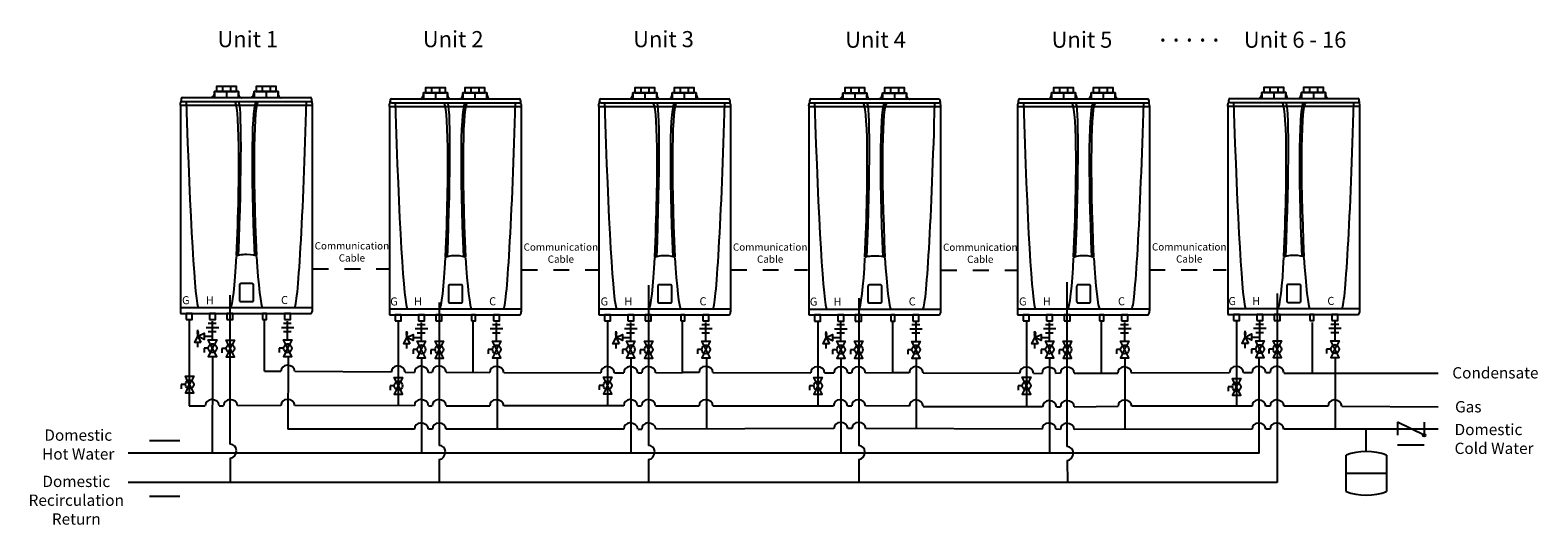
# Model space of a CAD drawing. Extents: x 0.72 to 10.18, y 3.13 to 6.23.
import ezdxf

# ---------------------------------------------------------------- set-up
doc = ezdxf.new("R2010")
doc.units = 0
doc.header["$LTSCALE"] = 0.11
doc.header["$MEASUREMENT"] = 0
doc.linetypes.add('HIDDEN2', pattern=[0.1875, 0.125, -0.0625])
doc.layers.get('0').update_dxf_attribs({"linetype": 'CONTINUOUS'})
doc.layers.add('VALVE', color=7, linetype='CONTINUOUS')
doc.styles.get("Standard").update_dxf_attribs({"font": 'txt.shx'})

msp = doc.modelspace()

# ---------------------------------------------------------------- linework, layer by layer
at = {"color": 7, "linetype": 'CONTINUOUS'}
for p, q in [((1.9283, 5.8758), (1.9283, 5.8444)), ((1.9785, 5.8758), (1.9785, 5.8444)), ((2.1762, 5.8758), (2.1762, 5.8444)), ((2.2264, 5.8758), (2.2264, 5.8444)), ((3.239, 5.868), (3.239, 5.8366)), ((3.2892, 5.868), (3.2892, 5.8366)), ((3.4869, 5.868), (3.4869, 5.8366)), ((3.5371, 5.868), (3.5371, 5.8366)), ((4.5521, 5.868), (4.5521, 5.8366)), ((4.6023, 5.868), (4.6023, 5.8366)), ((4.7999, 5.868), (4.7999, 5.8366)), ((4.8501, 5.868), (4.8501, 5.8366)), ((5.8701, 5.867), (5.8701, 5.8356)), ((5.9203, 5.867), (5.9203, 5.8356)), ((6.1179, 5.867), (6.1179, 5.8356)), ((6.1681, 5.867), (6.1681, 5.8356)), ((7.1795, 5.868), (7.1795, 5.8366)), ((7.2297, 5.868), (7.2297, 5.8366)), ((7.4274, 5.868), (7.4274, 5.8366)), ((7.4775, 5.868), (7.4775, 5.8366)), ((8.4983, 5.8705), (8.4983, 5.8391)), ((8.5484, 5.8705), (8.5484, 5.8391)), ((8.7461, 5.8705), (8.7461, 5.8391)), ((8.7963, 5.8705), (8.7963, 5.8391)), ((1.6774, 5.8068), (2.4805, 5.8068)), ((1.6774, 5.7817), (2.4805, 5.7817)), ((1.9534, 5.8444), (1.9534, 5.8068)), ((2.2013, 5.8444), (2.2013, 5.8068)), ((2.9881, 5.799), (3.7912, 5.799)), ((2.9881, 5.7739), (3.7912, 5.7739)), ((3.2641, 5.8366), (3.2641, 5.799)), ((3.512, 5.8366), (3.512, 5.799)), ((4.3011, 5.799), (5.1042, 5.799)), ((4.3011, 5.7739), (5.1042, 5.7739)), ((4.5772, 5.8366), (4.5772, 5.799)), ((4.825, 5.8366), (4.825, 5.799)), ((5.6191, 5.798), (6.4222, 5.798)), ((5.6191, 5.7729), (6.4222, 5.7729)), ((5.8952, 5.8356), (5.8952, 5.798)), ((6.143, 5.8356), (6.143, 5.798)), ((6.9286, 5.799), (7.7316, 5.799)), ((6.9286, 5.7739), (7.7316, 5.7739)), ((7.2046, 5.8366), (7.2046, 5.799)), ((7.4525, 5.8366), (7.4525, 5.799)), ((8.2473, 5.8015), (9.0504, 5.8015)), ((8.2473, 5.7764), (9.0504, 5.7764)), ((8.5234, 5.8391), (8.5234, 5.8015)), ((8.7712, 5.8391), (8.7712, 5.8015)), ((7.227, 3.617), (7.227, 4.6483)), ((1.9773, 3.6319), (1.9773, 4.5664)), ((4.6011, 4.6304), (4.6011, 3.6241)), ((5.9191, 4.5492), (5.9191, 3.6231)), ((8.5447, 4.578), (8.5447, 3.3927)), ((1.6648, 4.4892), (2.493, 4.4892)), ((1.6648, 4.4892), (1.6648, 4.4516)), ((1.6648, 4.4516), (2.4805, 4.4516)), ((2.9755, 4.4814), (3.8037, 4.4814)), ((2.9755, 4.4814), (2.9755, 4.4438)), ((3.288, 4.5222), (3.288, 3.6241)), ((4.2886, 4.4814), (5.1167, 4.4814)), ((4.2886, 4.4814), (4.2886, 4.4438)), ((5.6066, 4.4804), (6.4348, 4.4804)), ((5.6066, 4.4804), (5.6066, 4.4428)), ((6.916, 4.4814), (7.7442, 4.4814)), ((6.916, 4.4814), (6.916, 4.4438)), ((8.2347, 4.4839), (9.0629, 4.4839)), ((8.2347, 4.4839), (8.2347, 4.4463)), ((8.2347, 4.4463), (9.0504, 4.4463)), ((1.7202, 4.4139), (1.7202, 3.8728)), ((1.8261, 4.3652), (1.9048, 4.3652)), ((1.8392, 4.3914), (1.8884, 4.3914)), ((1.8654, 4.2865), (1.8654, 4.4045)), ((2.1908, 4.0902), (2.1908, 4.4068)), ((2.2976, 4.365), (2.3763, 4.365)), ((2.3107, 4.3912), (2.3599, 4.3912)), ((2.3369, 4.2863), (2.3369, 4.4043)), ((2.9755, 4.4438), (3.7912, 4.4438)), ((3.0309, 4.4061), (3.0309, 3.872)), ((3.1368, 4.3574), (3.2155, 4.3574)), ((3.1499, 4.3836), (3.1991, 4.3836)), ((3.1761, 4.2787), (3.1761, 4.3967)), ((3.5015, 4.0824), (3.5015, 4.399)), ((3.6083, 4.3572), (3.687, 4.3572)), ((3.6214, 4.3834), (3.6706, 4.3834)), ((3.6476, 4.2785), (3.6476, 4.3965)), ((4.2886, 4.4438), (5.1042, 4.4438)), ((4.3439, 4.4061), (4.3439, 3.872)), ((4.4498, 4.3574), (4.5285, 4.3574)), ((4.4629, 4.3836), (4.5121, 4.3836)), ((4.4892, 4.2787), (4.4892, 4.3967)), ((4.8145, 4.0824), (4.8145, 4.399)), ((4.9213, 4.3572), (5, 4.3572)), ((4.9344, 4.3834), (4.9836, 4.3834)), ((4.9607, 4.2785), (4.9607, 4.3965)), ((5.6066, 4.4428), (6.4222, 4.4428)), ((5.6619, 4.4051), (5.6619, 3.871)), ((5.7678, 4.3564), (5.8465, 4.3564)), ((5.781, 4.3826), (5.8301, 4.3826)), ((5.8072, 4.2777), (5.8072, 4.3958)), ((6.1325, 4.0814), (6.1325, 4.3981)), ((6.2393, 4.3562), (6.318, 4.3562)), ((6.2524, 4.3825), (6.3016, 4.3825)), ((6.2787, 4.2775), (6.2787, 4.3956)), ((6.916, 4.4438), (7.7316, 4.4438)), ((6.9713, 4.4061), (6.9713, 3.8677)), ((7.0773, 4.3574), (7.156, 4.3574)), ((7.0904, 4.3836), (7.1396, 4.3836)), ((7.1166, 4.2787), (7.1166, 4.3967)), ((7.442, 4.0814), (7.442, 4.399)), ((7.5488, 4.3572), (7.6275, 4.3572)), ((7.5619, 4.3834), (7.6111, 4.3834)), ((7.5881, 4.2785), (7.5881, 4.3965)), ((8.2889, 4.4061), (8.2889, 3.8676)), ((8.396, 4.3599), (8.4747, 4.3599)), ((8.4091, 4.3861), (8.4583, 4.3861)), ((8.4354, 4.2812), (8.4354, 4.3992)), ((8.7656, 4.078), (8.7656, 4.3956)), ((8.8675, 4.3597), (8.9462, 4.3597)), ((8.8806, 4.3859), (8.9298, 4.3859)), ((8.9068, 4.281), (8.9068, 4.399)), ((1.813, 4.3094), (1.8654, 4.3094)), ((1.8392, 4.339), (1.8884, 4.339)), ((1.8392, 4.339), (1.8884, 4.339)), ((2.3107, 4.3388), (2.3599, 4.3388)), ((2.3107, 4.3388), (2.3599, 4.3388)), ((3.1237, 4.3016), (3.1761, 4.3016)), ((3.1499, 4.3312), (3.1991, 4.3312)), ((3.1499, 4.3312), (3.1991, 4.3312)), ((3.6214, 4.331), (3.6706, 4.331)), ((3.6214, 4.331), (3.6706, 4.331)), ((4.4367, 4.3016), (4.4892, 4.3016)), ((4.4629, 4.3312), (4.5121, 4.3312)), ((4.4629, 4.3312), (4.5121, 4.3312)), ((4.9344, 4.331), (4.9836, 4.331)), ((4.9344, 4.331), (4.9836, 4.331)), ((5.7547, 4.3007), (5.8072, 4.3007)), ((5.781, 4.3302), (5.8301, 4.3302)), ((5.781, 4.3302), (5.8301, 4.3302)), ((6.2524, 4.33), (6.3016, 4.33)), ((6.2524, 4.33), (6.3016, 4.33)), ((7.0642, 4.3016), (7.1166, 4.3016)), ((7.0904, 4.3312), (7.1396, 4.3312)), ((7.0904, 4.3312), (7.1396, 4.3312)), ((7.5619, 4.331), (7.6111, 4.331)), ((7.5619, 4.331), (7.6111, 4.331)), ((8.3829, 4.3041), (8.4354, 4.3041)), ((8.4091, 4.3337), (8.4583, 4.3337)), ((8.4091, 4.3337), (8.4583, 4.3337)), ((8.8806, 4.3335), (8.9298, 4.3335)), ((8.8806, 4.3335), (8.9298, 4.3335)), ((1.8392, 4.234), (1.813, 4.234)), ((1.813, 4.234), (1.813, 4.2067)), ((1.8654, 4.1816), (1.8642, 3.5751)), ((1.9511, 4.233), (1.9249, 4.233)), ((1.9249, 4.233), (1.9249, 4.2057)), ((2.3107, 4.2338), (2.2845, 4.2338)), ((2.2845, 4.2338), (2.2845, 4.2065)), ((2.3401, 4.1814), (2.3371, 3.7272)), ((3.1499, 4.2262), (3.1237, 4.2262)), ((3.1237, 4.2262), (3.1237, 4.1989)), ((3.1761, 4.1738), (3.1761, 3.5824)), ((3.2618, 4.2252), (3.2356, 4.2252)), ((3.2356, 4.2252), (3.2356, 4.1979)), ((3.6214, 4.226), (3.5952, 4.226)), ((3.5952, 4.226), (3.5952, 4.1987)), ((3.6508, 4.1736), (3.6508, 3.7298)), ((4.4629, 4.2262), (4.4367, 4.2262)), ((4.4367, 4.2262), (4.4367, 4.1989)), ((4.4892, 4.1738), (4.4896, 3.5819)), ((4.5748, 4.2252), (4.5486, 4.2252)), ((4.5486, 4.2252), (4.5486, 4.1979)), ((4.9344, 4.226), (4.9082, 4.226)), ((4.9082, 4.226), (4.9082, 4.1987)), ((4.9638, 4.1736), (4.9638, 3.7298)), ((5.781, 4.2252), (5.7547, 4.2252)), ((5.7547, 4.2252), (5.7547, 4.1979)), ((5.8072, 4.1728), (5.8072, 3.5815)), ((5.8929, 4.2252), (5.8666, 4.2252)), ((5.8666, 4.2252), (5.8666, 4.1979)), ((6.2524, 4.2251), (6.2262, 4.2251)), ((6.2262, 4.2251), (6.2262, 4.1977)), ((6.2787, 4.1726), (6.2787, 3.7292)), ((7.0904, 4.2262), (7.0642, 4.2262)), ((7.0642, 4.2262), (7.0642, 4.1989)), ((7.1166, 4.1738), (7.1166, 3.5751)), ((7.2023, 4.2252), (7.1761, 4.2252)), ((7.1761, 4.2252), (7.1761, 4.1979)), ((7.5619, 4.226), (7.5356, 4.226)), ((7.5356, 4.226), (7.5356, 4.1987)), ((7.5881, 4.1736), (7.5881, 3.7292)), ((8.4091, 4.2287), (8.3829, 4.2287)), ((8.3829, 4.2287), (8.3829, 4.2014)), ((8.5184, 4.2286), (8.4922, 4.2286)), ((8.4922, 4.2286), (8.4922, 4.2013)), ((8.8806, 4.2285), (8.8544, 4.2285)), ((8.8544, 4.2285), (8.8544, 4.2012)), ((8.9068, 4.1761), (8.9068, 3.7255)), ((2.2944, 4.0892), (2.1908, 4.0892)), ((2.9865, 4.0845), (2.3813, 4.0892)), ((3.0734, 4.0845), (3.1325, 4.0825)), ((3.2194, 4.0825), (3.2436, 4.0835)), ((3.3304, 4.0835), (3.6051, 4.0814)), ((3.692, 4.0814), (4.3005, 4.0802)), ((4.3873, 4.0802), (4.4457, 4.0802)), ((4.5326, 4.0802), (4.5586, 4.0802)), ((4.6455, 4.0802), (4.8145, 4.0824)), ((4.9181, 4.0814), (4.8145, 4.0814)), ((5.005, 4.0814), (5.6185, 4.0795)), ((5.7054, 4.0795), (5.7638, 4.0795)), ((5.8506, 4.0795), (5.8744, 4.0795)), ((5.9613, 4.0795), (6.1325, 4.0814)), ((6.2362, 4.0804), (6.1325, 4.0804)), ((6.323, 4.0804), (6.9282, 4.0777)), ((7.015, 4.0777), (7.0695, 4.0767)), ((7.1845, 4.0777), (7.1564, 4.0767)), ((7.2714, 4.0777), (7.544, 4.0784)), ((7.6308, 4.08), (8.2456, 4.0821)), ((8.3325, 4.0826), (8.3863, 4.0821)), ((8.4731, 4.0821), (8.4991, 4.0821)), ((8.5859, 4.078), (9.5547, 4.078)), ((1.6952, 4.0069), (1.6689, 4.0069)), ((1.6689, 4.0069), (1.6689, 3.9795)), ((3.0059, 3.9991), (2.9796, 3.9991)), ((2.9796, 3.9991), (2.9796, 3.9717)), ((4.3177, 4.0007), (4.2914, 4.0007)), ((4.2914, 4.0007), (4.2914, 3.9734)), ((5.6369, 3.9981), (5.6107, 3.9981)), ((5.6107, 3.9981), (5.6107, 3.9708)), ((6.9452, 3.9992), (6.919, 3.9992)), ((6.919, 3.9992), (6.919, 3.9719)), ((8.2628, 3.9914), (8.2366, 3.9914)), ((8.2366, 3.9914), (8.2366, 3.964)), ((1.7202, 3.8728), (1.8201, 3.8738)), ((1.907, 3.8738), (1.9351, 3.8738)), ((2.2944, 3.8747), (2.022, 3.8738)), ((3.1325, 3.8738), (2.3813, 3.8747)), ((3.2194, 3.8738), (3.2436, 3.8738)), ((3.3304, 3.8738), (3.6051, 3.8723)), ((4.4448, 3.8738), (3.692, 3.8723)), ((4.5317, 3.8738), (4.557, 3.8738)), ((4.6438, 3.8738), (4.9181, 3.8723)), ((5.005, 3.8723), (5.7611, 3.8728)), ((5.848, 3.8728), (5.875, 3.8728)), ((6.2362, 3.8713), (5.9619, 3.8728)), ((7.0724, 3.867), (6.323, 3.8671)), ((7.1592, 3.867), (7.1845, 3.867)), ((7.2714, 3.867), (7.5456, 3.8702)), ((8.3863, 3.8712), (7.6324, 3.8702)), ((8.5, 3.8712), (8.4731, 3.8712)), ((8.8628, 3.8712), (8.5869, 3.8712)), ((8.9497, 3.8712), (9.5547, 3.8671)), ((3.1325, 3.7259), (2.3371, 3.7272)), ((3.2446, 3.7259), (3.2194, 3.7259)), ((4.4457, 3.7272), (3.3315, 3.7259)), ((4.5326, 3.7272), (4.5586, 3.7272)), ((5.7638, 3.7298), (4.6455, 3.7272)), ((5.8769, 3.7298), (5.8506, 3.7298)), ((7.0695, 3.7259), (5.9637, 3.7298)), ((7.1845, 3.7249), (7.1564, 3.7259)), ((8.3863, 3.7264), (7.2714, 3.7249)), ((8.4991, 3.7264), (8.4731, 3.7264)), ((9.5547, 3.7257), (8.5859, 3.7264)), ((9.1029, 3.5861), (9.1029, 3.723)), ((1.4707, 3.6557), (1.6612, 3.6557)), ((9.466, 3.6256), (9.2993, 3.6256)), ((1.9773, 3.545), (1.9773, 3.3998)), ((3.288, 3.5372), (3.288, 3.392)), ((4.6011, 3.5372), (4.6011, 3.392)), ((5.9191, 3.5363), (5.9191, 3.391)), ((7.227, 3.5302), (7.2285, 3.391)), ((8.9766, 3.3352), (8.9766, 3.5633)), ((9.2293, 3.5633), (9.2293, 3.3352)), ((9.2293, 3.4492), (8.9766, 3.4492)), ((8.5447, 3.3927), (1.3359, 3.391)), ((1.6612, 3.3045), (1.4707, 3.3045))]:
    msp.add_line(p, q, dxfattribs=at)
at = {"color": 7, "linetype": 'HIDDEN2'}
for p, q in [((2.493, 4.733), (2.9743, 4.733)), ((3.8037, 4.7252), (4.285, 4.7252)), ((5.1167, 4.7252), (5.598, 4.7252)), ((6.4348, 4.7242), (6.916, 4.7242)), ((7.7422, 4.7252), (8.2234, 4.7252))]:
    msp.add_line(p, q, dxfattribs=at)
at = {"color": 7, "linetype": 'CONTINUOUS'}
for points in [[(1.8907, 5.8444), (2.0162, 5.8444), (2.0162, 5.8758), (1.8907, 5.8758)], [(2.1385, 5.8444), (2.264, 5.8444), (2.264, 5.8758), (2.1385, 5.8758)], [(3.2014, 5.8366), (3.3269, 5.8366), (3.3269, 5.868), (3.2014, 5.868)], [(3.4492, 5.8366), (3.5747, 5.8366), (3.5747, 5.868), (3.4492, 5.868)], [(4.5144, 5.8366), (4.6399, 5.8366), (4.6399, 5.868), (4.5144, 5.868)], [(4.7623, 5.8366), (4.8877, 5.8366), (4.8877, 5.868), (4.7623, 5.868)], [(5.8324, 5.8356), (5.9579, 5.8356), (5.9579, 5.867), (5.8324, 5.867)], [(6.0803, 5.8356), (6.2058, 5.8356), (6.2058, 5.867), (6.0803, 5.867)], [(7.1419, 5.8366), (7.2674, 5.8366), (7.2674, 5.868), (7.1419, 5.868)], [(7.3897, 5.8366), (7.5152, 5.8366), (7.5152, 5.868), (7.3897, 5.868)], [(8.4606, 5.8391), (8.5861, 5.8391), (8.5861, 5.8705), (8.4606, 5.8705)], [(8.7084, 5.8391), (8.8339, 5.8391), (8.8339, 5.8705), (8.7084, 5.8705)], [(1.8781, 5.8068), (2.0287, 5.8068), (2.0287, 5.8444), (1.8781, 5.8444)], [(2.126, 5.8068), (2.2766, 5.8068), (2.2766, 5.8444), (2.126, 5.8444)], [(3.1889, 5.799), (3.3394, 5.799), (3.3394, 5.8366), (3.1889, 5.8366)], [(3.4367, 5.799), (3.5873, 5.799), (3.5873, 5.8366), (3.4367, 5.8366)], [(4.5019, 5.799), (4.6525, 5.799), (4.6525, 5.8366), (4.5019, 5.8366)], [(4.7497, 5.799), (4.9003, 5.799), (4.9003, 5.8366), (4.7497, 5.8366)], [(5.8199, 5.798), (5.9705, 5.798), (5.9705, 5.8356), (5.8199, 5.8356)], [(6.0677, 5.798), (6.2183, 5.798), (6.2183, 5.8356), (6.0677, 5.8356)], [(7.1293, 5.799), (7.2799, 5.799), (7.2799, 5.8366), (7.1293, 5.8366)], [(7.3772, 5.799), (7.5277, 5.799), (7.5277, 5.8366), (7.3772, 5.8366)], [(8.4481, 5.8015), (8.5986, 5.8015), (8.5986, 5.8391), (8.4481, 5.8391)], [(8.6959, 5.8015), (8.8465, 5.8015), (8.8465, 5.8391), (8.6959, 5.8391)], [(1.6648, 5.7566), (1.6648, 4.4892), (2.493, 4.4892), (2.493, 5.7566)], [(2.9755, 5.7488), (2.9755, 4.4814), (3.8037, 4.4814), (3.8037, 5.7488)], [(4.2886, 5.7488), (4.2886, 4.4814), (5.1167, 4.4814), (5.1167, 5.7488)], [(5.6066, 5.7478), (5.6066, 4.4804), (6.4348, 4.4804), (6.4348, 5.7478)], [(6.916, 5.7488), (6.916, 4.4814), (7.7442, 4.4814), (7.7442, 5.7488)], [(8.2347, 5.7513), (8.2347, 4.4839), (9.0629, 4.4839), (9.0629, 5.7513)], [(1.7003, 4.4139), (1.7379, 4.4139), (1.7379, 4.4516), (1.7003, 4.4516)], [(1.8468, 4.4139), (1.8844, 4.4139), (1.8844, 4.4516), (1.8468, 4.4516)], [(1.9561, 4.4139), (1.9937, 4.4139), (1.9937, 4.4516), (1.9561, 4.4516)], [(2.1793, 4.4139), (2.2044, 4.4139), (2.2044, 4.4516), (2.1793, 4.4516)], [(2.3173, 4.4139), (2.355, 4.4139), (2.355, 4.4516), (2.3173, 4.4516)], [(8.2702, 4.4086), (8.3079, 4.4086), (8.3079, 4.4463), (8.2702, 4.4463)], [(8.4167, 4.4086), (8.4543, 4.4086), (8.4543, 4.4463), (8.4167, 4.4463)], [(8.526, 4.4086), (8.5636, 4.4086), (8.5636, 4.4463), (8.526, 4.4463)], [(8.7492, 4.4086), (8.7743, 4.4086), (8.7743, 4.4463), (8.7492, 4.4463)], [(8.8873, 4.4086), (8.9249, 4.4086), (8.9249, 4.4463), (8.8873, 4.4463)], [(3.011, 4.4061), (3.0486, 4.4061), (3.0486, 4.4438), (3.011, 4.4438)], [(3.1575, 4.4061), (3.1951, 4.4061), (3.1951, 4.4438), (3.1575, 4.4438)], [(3.2668, 4.4061), (3.3044, 4.4061), (3.3044, 4.4438), (3.2668, 4.4438)], [(3.49, 4.4061), (3.5151, 4.4061), (3.5151, 4.4438), (3.49, 4.4438)], [(3.628, 4.4061), (3.6657, 4.4061), (3.6657, 4.4438), (3.628, 4.4438)], [(4.324, 4.4061), (4.3617, 4.4061), (4.3617, 4.4438), (4.324, 4.4438)], [(4.4705, 4.4061), (4.5082, 4.4061), (4.5082, 4.4438), (4.4705, 4.4438)], [(4.5798, 4.4061), (4.6175, 4.4061), (4.6175, 4.4438), (4.5798, 4.4438)], [(4.803, 4.4061), (4.8281, 4.4061), (4.8281, 4.4438), (4.803, 4.4438)], [(4.9411, 4.4061), (4.9787, 4.4061), (4.9787, 4.4438), (4.9411, 4.4438)], [(5.642, 4.4051), (5.6797, 4.4051), (5.6797, 4.4428), (5.642, 4.4428)], [(5.7885, 4.4051), (5.8262, 4.4051), (5.8262, 4.4428), (5.7885, 4.4428)], [(5.8978, 4.4051), (5.9355, 4.4051), (5.9355, 4.4428), (5.8978, 4.4428)], [(6.1211, 4.4051), (6.1462, 4.4051), (6.1462, 4.4428), (6.1211, 4.4428)], [(6.2591, 4.4051), (6.2967, 4.4051), (6.2967, 4.4428), (6.2591, 4.4428)], [(6.9515, 4.4061), (6.9891, 4.4061), (6.9891, 4.4438), (6.9515, 4.4438)], [(7.098, 4.4061), (7.1356, 4.4061), (7.1356, 4.4438), (7.098, 4.4438)], [(7.2073, 4.4061), (7.2449, 4.4061), (7.2449, 4.4438), (7.2073, 4.4438)], [(7.4305, 4.4061), (7.4556, 4.4061), (7.4556, 4.4438), (7.4305, 4.4438)], [(7.5685, 4.4061), (7.6062, 4.4061), (7.6062, 4.4438), (7.5685, 4.4438)]]:
    msp.add_lwpolyline(points, close=True, dxfattribs=at)
for points in [[(2.044, 4.5269), (2.1138, 4.5269, 0.414214), (2.1228, 4.5359), (2.1228, 4.6308, 0.414214), (2.1138, 4.6398), (2.044, 4.6398, 0.414214), (2.035, 4.6308), (2.035, 4.5359, 0.414214)], [(8.6139, 4.5216), (8.6838, 4.5216, 0.414214), (8.6928, 4.5306), (8.6928, 4.6255, 0.414214), (8.6838, 4.6345), (8.6139, 4.6345, 0.414214), (8.6049, 4.6255), (8.6049, 4.5306, 0.414214)], [(3.3547, 4.5191), (3.4245, 4.5191, 0.414214), (3.4335, 4.5281), (3.4335, 4.623, 0.414214), (3.4245, 4.632), (3.3547, 4.632, 0.414214), (3.3457, 4.623), (3.3457, 4.5281, 0.414214)], [(4.6677, 4.5191), (4.7376, 4.5191, 0.414214), (4.7466, 4.5281), (4.7466, 4.623, 0.414214), (4.7376, 4.632), (4.6677, 4.632, 0.414214), (4.6587, 4.623), (4.6587, 4.5281, 0.414214)], [(5.9857, 4.5181), (6.0556, 4.5181, 0.414214), (6.0646, 4.5271), (6.0646, 4.622, 0.414214), (6.0556, 4.631), (5.9857, 4.631, 0.414214), (5.9767, 4.622), (5.9767, 4.5271, 0.414214)], [(7.2952, 4.5191), (7.365, 4.5191, 0.414214), (7.374, 4.5281), (7.374, 4.623, 0.414214), (7.365, 4.632), (7.2952, 4.632, 0.414214), (7.2862, 4.623), (7.2862, 4.5281, 0.414214)]]:
    msp.add_lwpolyline(points, format="xyb", close=True, dxfattribs=at)
msp.add_lwpolyline([(8.4297, 4.1704), (8.4297, 3.5751), (1.3359, 3.5751)], dxfattribs=at)
for centre, start, end in [((2.333, 4.0892), 90, 180), ((3.0251, 4.0845), 90, 180), ((3.1711, 4.0825), 90, 180), ((3.2822, 4.0835), 90, 180), ((3.6437, 4.0814), 90, 180), ((4.3391, 4.0802), 90, 180), ((4.4843, 4.0802), 90, 180), ((4.5972, 4.0802), 90, 180), ((4.9567, 4.0814), 90, 180), ((5.6571, 4.0795), 90, 180), ((5.8024, 4.0795), 90, 180), ((5.913, 4.0795), 90, 180), ((6.2748, 4.0804), 90, 180), ((6.9668, 4.0777), 90, 180), ((7.1081, 4.0767), 90, 180), ((7.2231, 4.0777), 90, 180), ((7.5826, 4.0784), 90, 180), ((8.2842, 4.0821), 90, 180), ((8.4249, 4.0821), 90, 180), ((8.5377, 4.0821), 90, 180), ((1.8588, 3.8738), 90, 180), ((1.9738, 3.8738), 90, 180), ((2.333, 3.8747), 90, 180), ((3.1711, 3.8738), 90, 180), ((3.2822, 3.8738), 90, 180), ((3.6437, 3.8723), 90, 180), ((4.4834, 3.8738), 90, 180), ((4.5956, 3.8738), 90, 180), ((4.9567, 3.8723), 90, 180), ((5.7997, 3.8728), 90, 180), ((5.9136, 3.8728), 90, 180), ((6.2748, 3.8713), 90, 180), ((7.111, 3.867), 90, 180), ((7.2231, 3.867), 90, 180), ((7.5842, 3.8702), 90, 180), ((8.4249, 3.8712), 90, 180), ((8.5386, 3.8712), 90, 180), ((8.9014, 3.8712), 90, 180), ((3.1711, 3.7259), 90, 180), ((3.2833, 3.7259), 90, 180), ((4.4843, 3.7272), 90, 180), ((4.5972, 3.7272), 90, 180), ((5.8024, 3.7298), 90, 180), ((5.9155, 3.7298), 90, 180), ((7.1081, 3.7259), 90, 180), ((7.2231, 3.7249), 90, 180), ((8.4249, 3.7264), 90, 180), ((8.5377, 3.7264), 90, 180), ((1.9773, 3.5933), 0, 90), ((3.288, 3.5855), 0, 90), ((4.6011, 3.5855), 0, 90), ((5.9191, 3.5845), 0, 90), ((7.227, 3.5784), 0, 90)]:
    msp.add_arc(centre, 0.0386, start, end, dxfattribs=at)
for centre, major_axis, ratio, start_param, end_param in [((1.6771, 5.7626), (-0.005, 0.0192), 0.681027, -0.384358, 1.710591), ((1.6795, 5.7767), (-0.0027, 0.0301), 0.375839, -0.055988, 1.514809), ((1.74, 5.7794), (0.0379, -1.2902), 0.030132, -1.573422, -0.002626), ((1.8488, 5.8473), (-0.012, 0.0397), 0.682134, 2.867801, 4.438597), ((1.9598, 4.8149), (-0.044, -0.9668), 0.05812, 1.574027, 3.144824), ((2.0549, 5.8484), (-0.0092, -0.042), 0.588128, -1.349112, 0.318358), ((1.991, 4.8156), (-0.0378, -0.966), 0.038995, 1.572148, 3.142944), ((2.0966, 5.8473), (-0.012, 0.0397), 0.682134, 2.867801, 4.438597), ((2.1853, 4.8149), (0.044, -0.9668), 0.05812, 3.138362, 4.709158), ((2.198, 4.8149), (0.044, -0.9668), 0.05812, 3.138362, 4.709158), ((2.3027, 5.8484), (-0.0092, -0.042), 0.588128, -1.349112, 0.318358), ((2.4164, 5.7796), (-0.0364, -1.2904), 0.030111, 0.002491, 1.573288), ((2.4784, 5.7734), (-0.0025, -0.0334), 0.330291, 1.612884, 3.183681), ((2.478, 5.7554), (-0.0046, -0.0262), 0.552962, 1.713584, 3.28438), ((2.9878, 5.7548), (-0.005, 0.0192), 0.681027, -0.384358, 1.710591), ((2.9902, 5.7689), (-0.0027, 0.0301), 0.375839, -0.055988, 1.514809), ((3.0507, 5.7716), (0.0379, -1.2902), 0.030132, -1.573422, -0.002626), ((3.1595, 5.8395), (-0.012, 0.0397), 0.682134, 2.867801, 4.438597), ((3.2706, 4.8071), (-0.044, -0.9668), 0.05812, 1.574027, 3.144824), ((3.3656, 5.8406), (-0.0092, -0.042), 0.588128, -1.349112, 0.318358), ((3.3017, 4.8078), (-0.0378, -0.966), 0.038995, 1.572148, 3.142944), ((3.4073, 5.8395), (-0.012, 0.0397), 0.682134, 2.867801, 4.438597), ((3.496, 4.8071), (0.044, -0.9668), 0.05812, 3.138362, 4.709158), ((3.5087, 4.8071), (0.044, -0.9668), 0.05812, 3.138362, 4.709158), ((3.6134, 5.8406), (-0.0092, -0.042), 0.588128, -1.349112, 0.318358), ((3.7271, 5.7718), (-0.0364, -1.2904), 0.030111, 0.002491, 1.573288), ((3.7891, 5.7656), (-0.0025, -0.0334), 0.330291, 1.612884, 3.183681), ((3.7887, 5.7476), (-0.0046, -0.0262), 0.552962, 1.713584, 3.28438), ((4.3008, 5.7548), (-0.005, 0.0192), 0.681027, -0.384358, 1.710591), ((4.3032, 5.7689), (-0.0027, 0.0301), 0.375839, -0.055988, 1.514809), ((4.3637, 5.7716), (0.0379, -1.2902), 0.030132, -1.573422, -0.002626), ((4.4725, 5.8395), (-0.012, 0.0397), 0.682134, 2.867801, 4.438597), ((4.5836, 4.8071), (-0.044, -0.9668), 0.05812, 1.574027, 3.144824), ((4.6786, 5.8406), (-0.0092, -0.042), 0.588128, -1.349112, 0.318358), ((4.6147, 4.8078), (-0.0378, -0.966), 0.038995, 1.572148, 3.142944), ((4.7204, 5.8395), (-0.012, 0.0397), 0.682134, 2.867801, 4.438597), ((4.809, 4.8071), (0.044, -0.9668), 0.05812, 3.138362, 4.709158), ((4.8217, 4.8071), (0.044, -0.9668), 0.05812, 3.138362, 4.709158), ((4.9264, 5.8406), (-0.0092, -0.042), 0.588128, -1.349112, 0.318358), ((5.0402, 5.7718), (-0.0364, -1.2904), 0.030111, 0.002491, 1.573288), ((5.1021, 5.7656), (-0.0025, -0.0334), 0.330291, 1.612884, 3.183681), ((5.1017, 5.7476), (-0.0046, -0.0262), 0.552962, 1.713584, 3.28438), ((5.6188, 5.7538), (-0.005, 0.0192), 0.681027, -0.384358, 1.710591), ((5.6212, 5.7679), (-0.0027, 0.0301), 0.375839, -0.055988, 1.514809), ((5.6817, 5.7707), (0.0379, -1.2902), 0.030132, -1.573422, -0.002626), ((5.7905, 5.8385), (-0.012, 0.0397), 0.682134, 2.867801, 4.438597), ((5.9016, 4.8061), (-0.044, -0.9668), 0.05812, 1.574027, 3.144824), ((5.9966, 5.8396), (-0.0092, -0.042), 0.588128, -1.349112, 0.318358), ((5.9328, 4.8069), (-0.0378, -0.966), 0.038995, 1.572148, 3.142944), ((6.0384, 5.8385), (-0.012, 0.0397), 0.682134, 2.867801, 4.438597), ((6.127, 4.8061), (0.044, -0.9668), 0.05812, 3.138362, 4.709158), ((6.1397, 4.8061), (0.044, -0.9668), 0.05812, 3.138362, 4.709158), ((6.2444, 5.8396), (-0.0092, -0.042), 0.588128, -1.349112, 0.318358), ((6.3582, 5.7708), (-0.0364, -1.2904), 0.030111, 0.002491, 1.573288), ((6.4201, 5.7646), (-0.0025, -0.0334), 0.330291, 1.612884, 3.183681), ((6.4198, 5.7466), (-0.0046, -0.0262), 0.552962, 1.713584, 3.28438), ((6.9283, 5.7548), (-0.005, 0.0192), 0.681027, -0.384358, 1.710591), ((6.9306, 5.7689), (-0.0027, 0.0301), 0.375839, -0.055988, 1.514809), ((6.9911, 5.7716), (0.0379, -1.2902), 0.030132, -1.573422, -0.002626), ((7.1, 5.8395), (-0.012, 0.0397), 0.682134, 2.867801, 4.438597), ((7.211, 4.8071), (-0.044, -0.9668), 0.05812, 1.574027, 3.144824), ((7.306, 5.8406), (-0.0092, -0.042), 0.588128, -1.349112, 0.318358), ((7.2422, 4.8078), (-0.0378, -0.966), 0.038995, 1.572148, 3.142944), ((7.3478, 5.8395), (-0.012, 0.0397), 0.682134, 2.867801, 4.438597), ((7.4365, 4.8071), (0.044, -0.9668), 0.05812, 3.138362, 4.709158), ((7.4492, 4.8071), (0.044, -0.9668), 0.05812, 3.138362, 4.709158), ((7.5539, 5.8406), (-0.0092, -0.042), 0.588128, -1.349112, 0.318358), ((7.6676, 5.7718), (-0.0364, -1.2904), 0.030111, 0.002491, 1.573288), ((7.7296, 5.7656), (-0.0025, -0.0334), 0.330291, 1.612884, 3.183681), ((7.7292, 5.7476), (-0.0046, -0.0262), 0.552962, 1.713584, 3.28438), ((8.247, 5.7573), (-0.005, 0.0192), 0.681027, -0.384358, 1.710591), ((8.2494, 5.7714), (-0.0027, 0.0301), 0.375839, -0.055988, 1.514809), ((8.3099, 5.7741), (0.0379, -1.2902), 0.030132, -1.573422, -0.002626), ((8.4187, 5.842), (-0.012, 0.0397), 0.682134, 2.867801, 4.438597), ((8.5298, 4.8096), (-0.044, -0.9668), 0.05812, 1.574027, 3.144824), ((8.6248, 5.8431), (-0.0092, -0.042), 0.588128, -1.349112, 0.318358), ((8.5609, 4.8103), (-0.0378, -0.966), 0.038995, 1.572148, 3.142944), ((8.6665, 5.842), (-0.012, 0.0397), 0.682134, 2.867801, 4.438597), ((8.7552, 4.8096), (0.044, -0.9668), 0.05812, 3.138362, 4.709158), ((8.7679, 4.8096), (0.044, -0.9668), 0.05812, 3.138362, 4.709158), ((8.8726, 5.8431), (-0.0092, -0.042), 0.588128, -1.349112, 0.318358), ((8.9863, 5.7743), (-0.0364, -1.2904), 0.030111, 0.002491, 1.573288), ((9.0483, 5.7681), (-0.0025, -0.0334), 0.330291, 1.612884, 3.183681), ((9.0479, 5.7501), (-0.0046, -0.0262), 0.552962, 1.713584, 3.28438), ((1.9938, 4.8074), (0.0154, 0.3182), 0.069964, -3.13256, -1.561764), ((2.0789, 4.8092), (0.0627, 0), 0.2, 1.570796, 3.141593), ((2.0789, 4.8092), (0.0627, 0), 0.2, 0, 1.570796), ((2.1597, 4.8069), (-0.0198, 0.3177), 0.056066, 1.560033, 3.130829), ((3.3045, 4.7996), (0.0154, 0.3182), 0.069964, -3.13256, -1.561764), ((3.3896, 4.8014), (0.0627, 0), 0.2, 1.570796, 3.141593), ((3.3896, 4.8014), (0.0627, 0), 0.2, 0, 1.570796), ((3.4704, 4.7991), (-0.0198, 0.3177), 0.056066, 1.560033, 3.130829), ((4.6175, 4.7996), (0.0154, 0.3182), 0.069964, -3.13256, -1.561764), ((4.7027, 4.8014), (0.0627, 0), 0.2, 1.570796, 3.141593), ((4.7027, 4.8014), (0.0627, 0), 0.2, 0, 1.570796), ((4.7834, 4.7991), (-0.0198, 0.3177), 0.056066, 1.560033, 3.130829), ((5.9355, 4.7986), (0.0154, 0.3182), 0.069964, -3.13256, -1.561764), ((6.0207, 4.8004), (0.0627, 0), 0.2, 1.570796, 3.141593), ((6.0207, 4.8004), (0.0627, 0), 0.2, 0, 1.570796), ((6.1014, 4.7981), (-0.0198, 0.3177), 0.056066, 1.560033, 3.130829), ((7.245, 4.7996), (0.0154, 0.3182), 0.069964, -3.13256, -1.561764), ((7.3301, 4.8014), (0.0627, 0), 0.2, 1.570796, 3.141593), ((7.3301, 4.8014), (0.0627, 0), 0.2, 0, 1.570796), ((7.4109, 4.7991), (-0.0198, 0.3177), 0.056066, 1.560033, 3.130829), ((8.5637, 4.8021), (0.0154, 0.3182), 0.069964, -3.13256, -1.561764), ((8.6488, 4.8039), (0.0627, 0), 0.2, 1.570796, 3.141593), ((8.6488, 4.8039), (0.0627, 0), 0.2, 0, 1.570796), ((8.7296, 4.8016), (-0.0198, 0.3177), 0.056066, 1.560033, 3.130829), ((2.4777, 4.4901), (-0.0037, 0.0386), 0.392144, 3.079975, 4.650772), ((3.7884, 4.4823), (-0.0037, 0.0386), 0.392144, 3.079975, 4.650772), ((5.1014, 4.4823), (-0.0037, 0.0386), 0.392144, 3.079975, 4.650772), ((6.4194, 4.4814), (-0.0037, 0.0386), 0.392144, 3.079975, 4.650772), ((7.7289, 4.4823), (-0.0037, 0.0386), 0.392144, 3.079975, 4.650772), ((9.0476, 4.4848), (-0.0037, 0.0386), 0.392144, 3.079975, 4.650772), ((2.333, 4.0892), (0.0483, 0), 0.8, 0, 1.570796), ((3.0251, 4.0845), (0.0483, 0), 0.8, 0, 1.570796), ((3.1711, 4.0825), (0.0483, 0), 0.8, 0, 1.570796), ((3.2822, 4.0835), (0.0483, 0), 0.8, 0, 1.570796), ((3.6437, 4.0814), (0.0483, 0), 0.8, 0, 1.570796), ((4.3391, 4.0802), (0.0483, 0), 0.8, 0, 1.570796), ((4.4843, 4.0802), (0.0483, 0), 0.8, 0, 1.570796), ((4.5972, 4.0802), (0.0483, 0), 0.8, 0, 1.570796), ((4.9567, 4.0814), (0.0483, 0), 0.8, 0, 1.570796), ((5.6571, 4.0795), (0.0483, 0), 0.8, 0, 1.570796), ((5.8024, 4.0795), (0.0483, 0), 0.8, 0, 1.570796), ((5.913, 4.0795), (0.0483, 0), 0.8, 0, 1.570796), ((6.2748, 4.0804), (0.0483, 0), 0.8, 0, 1.570796), ((6.9668, 4.0777), (0.0483, 0), 0.8, 0, 1.570796), ((7.1081, 4.0767), (0.0483, 0), 0.8, 0, 1.570796), ((7.2231, 4.0777), (0.0483, 0), 0.8, 0, 1.570796), ((7.5826, 4.0784), (0.0483, 0), 0.8, 0, 1.570796), ((8.2842, 4.0821), (0.0483, 0), 0.8, 0, 1.570796), ((8.4249, 4.0821), (0.0483, 0), 0.8, 0, 1.570796), ((8.5377, 4.0821), (0.0483, 0), 0.8, 0, 1.570796), ((1.8588, 3.8738), (0.0483, 0), 0.8, 0, 1.570796), ((1.9738, 3.8738), (0.0483, 0), 0.8, 0, 1.570796), ((2.333, 3.8747), (0.0483, 0), 0.8, 0, 1.570796), ((3.1711, 3.8738), (0.0483, 0), 0.8, 0, 1.570796), ((3.2822, 3.8738), (0.0483, 0), 0.8, 0, 1.570796), ((3.6437, 3.8723), (0.0483, 0), 0.8, 0, 1.570796), ((4.4834, 3.8738), (0.0483, 0), 0.8, 0, 1.570796), ((4.5956, 3.8738), (0.0483, 0), 0.8, 0, 1.570796), ((4.9567, 3.8723), (0.0483, 0), 0.8, 0, 1.570796), ((5.7997, 3.8728), (0.0483, 0), 0.8, 0, 1.570796), ((5.9136, 3.8728), (0.0483, 0), 0.8, 0, 1.570796), ((6.2748, 3.8713), (0.0483, 0), 0.8, 0, 1.570796), ((7.111, 3.867), (0.0483, 0), 0.8, 0, 1.570796), ((7.2231, 3.867), (0.0483, 0), 0.8, 0, 1.570796), ((7.5842, 3.8702), (0.0483, 0), 0.8, 0, 1.570796), ((8.4249, 3.8712), (0.0483, 0), 0.8, 0, 1.570796), ((8.5386, 3.8712), (0.0483, 0), 0.8, 0, 1.570796), ((8.9014, 3.8712), (0.0483, 0), 0.8, 0, 1.570796), ((3.1711, 3.7259), (0.0483, 0), 0.8, 0, 1.570796), ((3.2833, 3.7259), (0.0483, 0), 0.8, 0, 1.570796), ((4.4843, 3.7272), (0.0483, 0), 0.8, 0, 1.570796), ((4.5972, 3.7272), (0.0483, 0), 0.8, 0, 1.570796), ((5.8024, 3.7298), (0.0483, 0), 0.8, 0, 1.570796), ((5.9155, 3.7298), (0.0483, 0), 0.8, 0, 1.570796), ((7.1081, 3.7259), (0.0483, 0), 0.8, 0, 1.570796), ((7.2231, 3.7249), (0.0483, 0), 0.8, 0, 1.570796), ((8.4249, 3.7264), (0.0483, 0), 0.8, 0, 1.570796), ((8.5377, 3.7264), (0.0483, 0), 0.8, 0, 1.570796), ((1.9773, 3.5933), (0, -0.0483), 0.8, 0, 1.570796), ((3.288, 3.5855), (0, -0.0483), 0.8, 0, 1.570796), ((4.6011, 3.5855), (0, -0.0483), 0.8, 0, 1.570796), ((5.9191, 3.5845), (0, -0.0483), 0.8, 0, 1.570796), ((7.227, 3.5784), (0, -0.0483), 0.8, 0, 1.570796), ((9.1029, 3.4918), (0.1938, 0), 0.486821, 0.860559, 2.281033), ((9.1029, 3.4067), (0.1938, 0), 0.486821, -2.281062, -0.860531)]:
    msp.add_ellipse(centre, major_axis=major_axis, ratio=ratio, start_param=start_param, end_param=end_param, dxfattribs=at)
at = {"layer": 'VALVE', "linetype": 'CONTINUOUS'}
for p, q in [((1.7671, 4.3357), (1.7802, 4.3422)), ((1.7671, 4.3291), (1.7802, 4.3357)), ((1.7671, 4.3226), (1.7802, 4.3291)), ((1.7736, 4.3094), (1.7736, 4.3488)), ((1.7736, 4.2406), (1.7736, 4.2701)), ((1.8537, 4.2106), (1.8772, 4.2575)), ((1.8772, 4.2106), (1.8537, 4.2575)), ((1.9656, 4.2096), (1.9891, 4.2565)), ((1.9891, 4.2096), (1.9656, 4.2565)), ((2.3252, 4.2104), (2.3487, 4.2573)), ((2.3487, 4.2104), (2.3252, 4.2573)), ((3.0778, 4.3279), (3.0909, 4.3344)), ((3.0778, 4.3213), (3.0909, 4.3279)), ((3.0778, 4.3148), (3.0909, 4.3213)), ((3.0843, 4.3016), (3.0843, 4.341)), ((3.0843, 4.2328), (3.0843, 4.2623)), ((4.3908, 4.3279), (4.4039, 4.3344)), ((4.3908, 4.3213), (4.4039, 4.3279)), ((4.3908, 4.3148), (4.4039, 4.3213)), ((4.3974, 4.3016), (4.3974, 4.341)), ((4.3974, 4.2328), (4.3974, 4.2623)), ((5.7088, 4.3269), (5.7219, 4.3335)), ((5.7088, 4.3203), (5.7219, 4.3269)), ((5.7088, 4.3138), (5.7219, 4.3203)), ((5.7154, 4.3007), (5.7154, 4.34)), ((5.7154, 4.2318), (5.7154, 4.2613)), ((7.0183, 4.3279), (7.0314, 4.3344)), ((7.0183, 4.3213), (7.0314, 4.3279)), ((7.0183, 4.3148), (7.0314, 4.3213)), ((7.0248, 4.3016), (7.0248, 4.341)), ((7.0248, 4.2328), (7.0248, 4.2623)), ((8.337, 4.3304), (8.3501, 4.3369)), ((8.337, 4.3238), (8.3501, 4.3304)), ((8.337, 4.3173), (8.3501, 4.3238)), ((8.3435, 4.3041), (8.3435, 4.3435)), ((8.3435, 4.2353), (8.3435, 4.2648)), ((3.1644, 4.2028), (3.1879, 4.2497)), ((3.1879, 4.2028), (3.1644, 4.2497)), ((3.2763, 4.2018), (3.2998, 4.2487)), ((3.2998, 4.2018), (3.2763, 4.2487)), ((3.6359, 4.2026), (3.6594, 4.2495)), ((3.6594, 4.2026), (3.6359, 4.2495)), ((4.4774, 4.2028), (4.5009, 4.2497)), ((4.5009, 4.2028), (4.4774, 4.2497)), ((4.5893, 4.2018), (4.6128, 4.2487)), ((4.6128, 4.2018), (4.5893, 4.2487)), ((4.9489, 4.2026), (4.9724, 4.2495)), ((4.9724, 4.2026), (4.9489, 4.2495)), ((5.7955, 4.2018), (5.8189, 4.2487)), ((5.8189, 4.2018), (5.7955, 4.2487)), ((5.9074, 4.2018), (5.9308, 4.2487)), ((5.9308, 4.2018), (5.9074, 4.2487)), ((6.2669, 4.2016), (6.2904, 4.2485)), ((6.2904, 4.2016), (6.2669, 4.2485)), ((7.1049, 4.2028), (7.1284, 4.2497)), ((7.1284, 4.2028), (7.1049, 4.2497)), ((7.2168, 4.2018), (7.2403, 4.2487)), ((7.2403, 4.2018), (7.2168, 4.2487)), ((7.5764, 4.2026), (7.5998, 4.2495)), ((7.5998, 4.2026), (7.5764, 4.2495)), ((8.4236, 4.2053), (8.4471, 4.2522)), ((8.4471, 4.2053), (8.4236, 4.2522)), ((8.5329, 4.2052), (8.5564, 4.2521)), ((8.5564, 4.2052), (8.5329, 4.2521)), ((8.8951, 4.2051), (8.9186, 4.252)), ((8.9186, 4.2051), (8.8951, 4.252)), ((1.7097, 3.9834), (1.7331, 4.0303)), ((1.7331, 3.9834), (1.7097, 4.0303)), ((3.0204, 3.9756), (3.0438, 4.0225)), ((3.0438, 3.9756), (3.0204, 4.0225)), ((4.3322, 3.9773), (4.3556, 4.0242)), ((4.3556, 3.9773), (4.3322, 4.0242)), ((5.6514, 3.9746), (5.6749, 4.0216)), ((5.6749, 3.9746), (5.6514, 4.0216)), ((6.9598, 3.9757), (6.9832, 4.0227)), ((6.9832, 3.9757), (6.9598, 4.0227)), ((8.2773, 3.9679), (8.3008, 4.0148)), ((8.3008, 3.9679), (8.2773, 4.0148)), ((9.466, 3.6881), (9.2993, 3.7714)), ((9.2993, 3.7714), (9.2993, 3.6881)), ((9.466, 3.7714), (9.466, 3.6881))]:
    msp.add_line(p, q, dxfattribs=at)
for points in [[(1.7933, 4.2701), (1.754, 4.2701), (1.7736, 4.3094), (1.813, 4.3291), (1.813, 4.2898), (1.7736, 4.3094)], [(3.104, 4.2623), (3.0647, 4.2623), (3.0843, 4.3016), (3.1237, 4.3213), (3.1237, 4.282), (3.0843, 4.3016)], [(4.417, 4.2623), (4.3777, 4.2623), (4.3974, 4.3016), (4.4367, 4.3213), (4.4367, 4.282), (4.3974, 4.3016)], [(5.7351, 4.2613), (5.6957, 4.2613), (5.7154, 4.3007), (5.7547, 4.3203), (5.7547, 4.281), (5.7154, 4.3007)], [(7.0445, 4.2623), (7.0051, 4.2623), (7.0248, 4.3016), (7.0642, 4.3213), (7.0642, 4.282), (7.0248, 4.3016)], [(8.3632, 4.2648), (8.3239, 4.2648), (8.3435, 4.3041), (8.3829, 4.3238), (8.3829, 4.2845), (8.3435, 4.3041)]]:
    msp.add_lwpolyline(points, close=True, dxfattribs=at)
for points in [[(1.8537, 4.2575), (1.8392, 4.2865), (1.8917, 4.2865), (1.8772, 4.2575, 0.236136)], [(1.8917, 4.234, -1), (1.8392, 4.234, -1)], [(1.9656, 4.2565), (1.9511, 4.2855), (2.0036, 4.2855), (1.9891, 4.2565, 0.236136)], [(2.0036, 4.233, -1), (1.9511, 4.233, -1)], [(2.3252, 4.2573), (2.3107, 4.2863), (2.3632, 4.2863), (2.3487, 4.2573, 0.236136)], [(2.3632, 4.2338, -1), (2.3107, 4.2338, -1)], [(3.1644, 4.2497), (3.1499, 4.2787), (3.2024, 4.2787), (3.1879, 4.2497, 0.236136)], [(3.2763, 4.2487), (3.2618, 4.2777), (3.3143, 4.2777), (3.2998, 4.2487, 0.236136)], [(3.6359, 4.2495), (3.6214, 4.2785), (3.6739, 4.2785), (3.6594, 4.2495, 0.236136)], [(4.4774, 4.2497), (4.4629, 4.2787), (4.5154, 4.2787), (4.5009, 4.2497, 0.236136)], [(4.5893, 4.2487), (4.5748, 4.2777), (4.6273, 4.2777), (4.6128, 4.2487, 0.236136)], [(4.9489, 4.2495), (4.9344, 4.2785), (4.9869, 4.2785), (4.9724, 4.2495, 0.236136)], [(5.7955, 4.2487), (5.781, 4.2777), (5.8334, 4.2777), (5.8189, 4.2487, 0.236136)], [(5.9074, 4.2487), (5.8929, 4.2777), (5.9453, 4.2777), (5.9308, 4.2487, 0.236136)], [(6.2669, 4.2485), (6.2524, 4.2775), (6.3049, 4.2775), (6.2904, 4.2485, 0.236136)], [(7.1049, 4.2497), (7.0904, 4.2787), (7.1429, 4.2787), (7.1284, 4.2497, 0.236136)], [(7.2168, 4.2487), (7.2023, 4.2777), (7.2548, 4.2777), (7.2403, 4.2487, 0.236136)], [(7.5764, 4.2495), (7.5619, 4.2785), (7.6143, 4.2785), (7.5998, 4.2495, 0.236136)], [(8.4236, 4.2522), (8.4091, 4.2812), (8.4616, 4.2812), (8.4471, 4.2522, 0.236136)], [(8.5329, 4.2521), (8.5184, 4.2811), (8.5709, 4.2811), (8.5564, 4.2521, 0.236136)], [(8.8951, 4.252), (8.8806, 4.281), (8.9331, 4.281), (8.9186, 4.252, 0.236136)], [(1.8537, 4.2106), (1.8392, 4.1816), (1.8917, 4.1816), (1.8772, 4.2106, -0.236136)], [(1.9656, 4.2096), (1.9511, 4.1806), (2.0036, 4.1806), (1.9891, 4.2096, -0.236136)], [(2.3252, 4.2104), (2.3107, 4.1814), (2.3632, 4.1814), (2.3487, 4.2104, -0.236136)], [(3.2024, 4.2262, -1), (3.1499, 4.2262, -1)], [(3.1644, 4.2028), (3.1499, 4.1738), (3.2024, 4.1738), (3.1879, 4.2028, -0.236136)], [(3.3143, 4.2252, -1), (3.2618, 4.2252, -1)], [(3.2763, 4.2018), (3.2618, 4.1728), (3.3143, 4.1728), (3.2998, 4.2018, -0.236136)], [(3.6739, 4.226, -1), (3.6214, 4.226, -1)], [(3.6359, 4.2026), (3.6214, 4.1736), (3.6739, 4.1736), (3.6594, 4.2026, -0.236136)], [(4.5154, 4.2262, -1), (4.4629, 4.2262, -1)], [(4.4774, 4.2028), (4.4629, 4.1738), (4.5154, 4.1738), (4.5009, 4.2028, -0.236136)], [(4.6273, 4.2252, -1), (4.5748, 4.2252, -1)], [(4.5893, 4.2018), (4.5748, 4.1728), (4.6273, 4.1728), (4.6128, 4.2018, -0.236136)], [(4.9869, 4.226, -1), (4.9344, 4.226, -1)], [(4.9489, 4.2026), (4.9344, 4.1736), (4.9869, 4.1736), (4.9724, 4.2026, -0.236136)], [(5.8334, 4.2252, -1), (5.781, 4.2252, -1)], [(5.7955, 4.2018), (5.781, 4.1728), (5.8334, 4.1728), (5.8189, 4.2018, -0.236136)], [(5.9453, 4.2252, -1), (5.8929, 4.2252, -1)], [(5.9074, 4.2018), (5.8929, 4.1728), (5.9453, 4.1728), (5.9308, 4.2018, -0.236136)], [(6.3049, 4.2251, -1), (6.2524, 4.2251, -1)], [(6.2669, 4.2016), (6.2524, 4.1726), (6.3049, 4.1726), (6.2904, 4.2016, -0.236136)], [(7.1429, 4.2262, -1), (7.0904, 4.2262, -1)], [(7.1049, 4.2028), (7.0904, 4.1738), (7.1429, 4.1738), (7.1284, 4.2028, -0.236136)], [(7.2548, 4.2252, -1), (7.2023, 4.2252, -1)], [(7.2168, 4.2018), (7.2023, 4.1728), (7.2548, 4.1728), (7.2403, 4.2018, -0.236136)], [(7.6143, 4.226, -1), (7.5619, 4.226, -1)], [(7.5764, 4.2026), (7.5619, 4.1736), (7.6143, 4.1736), (7.5998, 4.2026, -0.236136)], [(8.4616, 4.2287, -1), (8.4091, 4.2287, -1)], [(8.4236, 4.2053), (8.4091, 4.1763), (8.4616, 4.1763), (8.4471, 4.2053, -0.236136)], [(8.5709, 4.2286, -1), (8.5184, 4.2286, -1)], [(8.5329, 4.2052), (8.5184, 4.1762), (8.5709, 4.1762), (8.5564, 4.2052, -0.236136)], [(8.9331, 4.2285, -1), (8.8806, 4.2285, -1)], [(8.8951, 4.2051), (8.8806, 4.1761), (8.9331, 4.1761), (8.9186, 4.2051, -0.236136)], [(1.7097, 4.0303), (1.6952, 4.0593), (1.7476, 4.0593), (1.7331, 4.0303, 0.236136)], [(1.7476, 4.0069, -1), (1.6952, 4.0069, -1)], [(1.7097, 3.9834), (1.6952, 3.9544), (1.7476, 3.9544), (1.7331, 3.9834, -0.236136)], [(3.0204, 4.0225), (3.0059, 4.0515), (3.0583, 4.0515), (3.0438, 4.0225, 0.236136)], [(3.0583, 3.9991, -1), (3.0059, 3.9991, -1)], [(3.0204, 3.9756), (3.0059, 3.9466), (3.0583, 3.9466), (3.0438, 3.9756, -0.236136)], [(4.3322, 4.0242), (4.3177, 4.0532), (4.3701, 4.0532), (4.3556, 4.0242, 0.236136)], [(4.3701, 4.0007, -1), (4.3177, 4.0007, -1)], [(4.3322, 3.9773), (4.3177, 3.9483), (4.3701, 3.9483), (4.3556, 3.9773, -0.236136)], [(5.6514, 4.0216), (5.6369, 4.0506), (5.6894, 4.0506), (5.6749, 4.0216, 0.236136)], [(5.6894, 3.9981, -1), (5.6369, 3.9981, -1)], [(5.6514, 3.9746), (5.6369, 3.9456), (5.6894, 3.9456), (5.6749, 3.9746, -0.236136)], [(6.9598, 4.0227), (6.9452, 4.0517), (6.9977, 4.0517), (6.9832, 4.0227, 0.236136)], [(6.9977, 3.9992, -1), (6.9452, 3.9992, -1)], [(6.9598, 3.9757), (6.9452, 3.9467), (6.9977, 3.9467), (6.9832, 3.9757, -0.236136)], [(8.2773, 4.0148), (8.2628, 4.0438), (8.3153, 4.0438), (8.3008, 4.0148, 0.236136)], [(8.3153, 3.9914, -1), (8.2628, 3.9914, -1)], [(8.2773, 3.9679), (8.2628, 3.9389), (8.3153, 3.9389), (8.3008, 3.9679, -0.236136)]]:
    msp.add_lwpolyline(points, format="xyb", close=True, dxfattribs=at)
msp.add_circle((9.466, 3.6881), 0.00833, dxfattribs=at)

# ---------------------------------------------------------------- texts
for s, insert, char_height, width, attachment_point in [('\\C7;\\fArial|b0|i0|;\\H0.10111521743238;Unit 1', (2.0868, 6.1736), 0.101115, 2.111111, 5), ('\\C7;\\fArial|b0|i0|;\\H0.10111521743238;Unit 2', (3.375, 6.1736), 0.101115, 2.111111, 5), ('\\C7;\\fArial|b0|i0|;\\H0.10111521743238;Unit 3', (4.6944, 6.1736), 0.101115, 2.111111, 5), ('\\C7;\\fArial|b0|i0|;\\H0.10111521743238;Unit 4', (6.0243, 6.1701), 0.101115, 2.111111, 5), ('\\C7;\\fArial|b0|i0|;\\H0.10111521743238;Unit 5', (7.3194, 6.1701), 0.101115, 2.111111, 5), ('\\C7;\\fArial|b1|i0|;\\H0.12133881635964;. . . . .', (7.9931, 6.2188), 0.121339, 2.111111, 5), ('\\C7;\\fArial|b0|i0|;\\H0.10111521743238;Unit 6 - 16', (8.6562, 6.1701), 0.101115, 2.111111, 5), ('\\C7;\\fArial|b0|i0|;\\H0.045501708984375;Communication\\PCable', (2.7399, 4.8388), 0.045502, 1.608359, 5), ('\\C7;\\fArial|b0|i0|;\\H0.045501708984375;Communication\\PCable', (4.0506, 4.831), 0.045502, 1.608359, 5), ('\\C7;\\fArial|b0|i0|;\\H0.045501708984375;Communication\\PCable', (5.3636, 4.831), 0.045502, 1.608359, 5), ('\\C7;\\fArial|b0|i0|;\\H0.045501708984375;Communication\\PCable', (6.6816, 4.83), 0.045502, 1.608359, 5), ('\\C7;\\fArial|b0|i0|;\\H0.045501708984375;Communication\\PCable', (7.9922, 4.8322), 0.045502, 1.608359, 5), ('\\C7;\\fArial|b0|i0|;\\H0.050556220114231;G', (1.6983, 4.5356), 0.050556, 0.117055, 5), ('\\C7;\\fArial|b0|i0|;\\H0.050556220114231;H', (1.8491, 4.5356), 0.050556, 0.117055, 5), ('\\C7;\\fArial|b0|i0|;\\H0.050556220114231;C', (2.3173, 4.5367), 0.050556, 0.117055, 5), ('\\C7;\\fArial|b0|i0|;\\H0.050556220114231;G', (3.0038, 4.5278), 0.050556, 0.117055, 5), ('\\C7;\\fArial|b0|i0|;\\H0.050556220114231;H', (3.1546, 4.5278), 0.050556, 0.117055, 5), ('\\C7;\\fArial|b0|i0|;\\H0.050556220114231;C', (3.6228, 4.5289), 0.050556, 0.117055, 5), ('\\C7;\\fArial|b0|i0|;\\H0.050556220114231;G', (4.3233, 4.5278), 0.050556, 0.117055, 5), ('\\C7;\\fArial|b0|i0|;\\H0.050556220114231;H', (4.4741, 4.5278), 0.050556, 0.117055, 5), ('\\C7;\\fArial|b0|i0|;\\H0.050556220114231;C', (4.9423, 4.5289), 0.050556, 0.117055, 5), ('\\C7;\\fArial|b0|i0|;\\H0.050556220114231;G', (5.6358, 4.5268), 0.050556, 0.117055, 5), ('\\C7;\\fArial|b0|i0|;\\H0.050556220114231;H', (5.7866, 4.5268), 0.050556, 0.117055, 5), ('\\C7;\\fArial|b0|i0|;\\H0.050556220114231;C', (6.2548, 4.528), 0.050556, 0.117055, 5), ('\\C7;\\fArial|b0|i0|;\\H0.050556220114231;G', (6.9483, 4.5278), 0.050556, 0.117055, 5), ('\\C7;\\fArial|b0|i0|;\\H0.050556220114231;H', (7.0991, 4.5278), 0.050556, 0.117055, 5), ('\\C7;\\fArial|b0|i0|;\\H0.050556220114231;C', (7.5673, 4.5289), 0.050556, 0.117055, 5), ('\\C7;\\fArial|b0|i0|;\\H0.050556220114231;G', (8.2617, 4.5301), 0.050556, 0.117055, 5), ('\\C7;\\fArial|b0|i0|;\\H0.050556220114231;H', (8.4124, 4.5301), 0.050556, 0.117055, 5), ('\\C7;\\fArial|b0|i0|;\\H0.050556220114231;C', (8.8807, 4.5312), 0.050556, 0.117055, 5), ('\\C7;\\fArial|b0|i0|;\\H0.070779819041491;Condensate', (9.9128, 4.0801), 0.07078, 0.778681, 5), ('\\C7;\\fArial|b0|i0|;\\H0.070779819041491;Gas', (9.7428, 3.8671), 0.07078, 0.358087, 5), ('\\C7;\\fArial|b0|i0|;\\H0.070779819041491;Domestic \\PHot Water', (1.0234, 3.6301), 0.07078, 1.125833, 5), ('\\C7;\\fArial|b0|i0|;\\H0.070779819041491;Domestic \\PCold Water', (9.6568, 3.6653), 0.07078, 1.086241, 4), ('\\C7;\\fArial|b0|i0|;\\H0.070779819041491;Domestic \\PRecirculation \\PReturn', (1.011, 3.2808), 0.07078, 1.524843, 5)]:
    msp.add_mtext(s, dxfattribs=dict(insert=insert, char_height=char_height, width=width, attachment_point=attachment_point))

doc.saveas('drawing.dxf')
